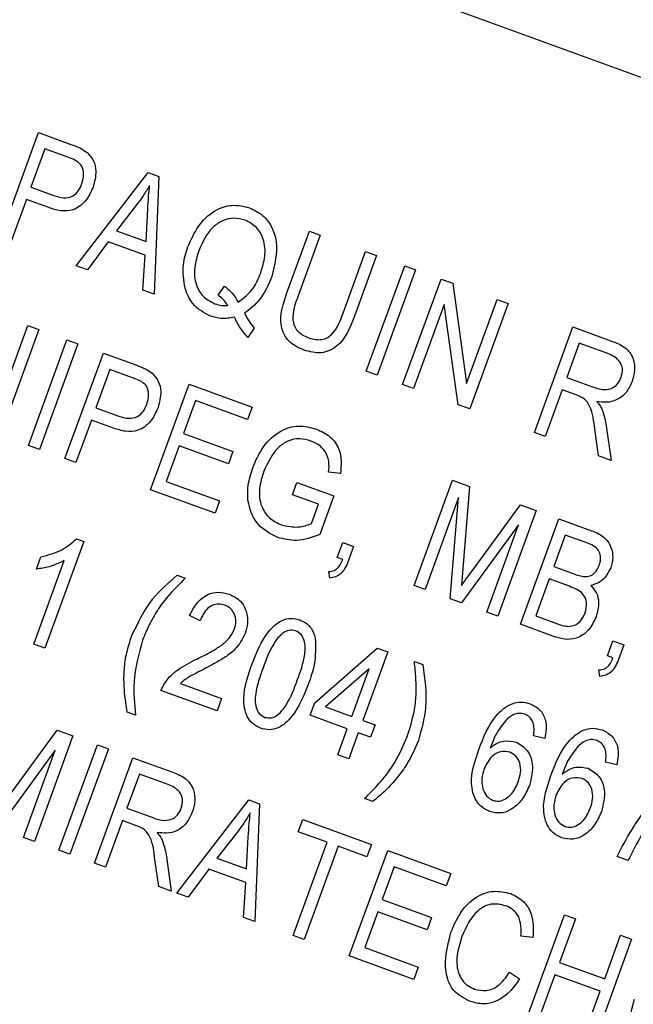
# Model space of a CAD drawing. Units: inches. Extents: x 10 to 210, y 10 to 158.
# Drawn here: x 58 to 59, y 143 to 143 of the extents above; entities that cross this region are included whole.
import ezdxf

# ---------------------------------------------------------------- set-up
doc = ezdxf.new("R2010")
doc.units = ezdxf.units.IN
doc.header["$LTSCALE"] = 20
doc.header["$MEASUREMENT"] = 0

msp = doc.modelspace()

# ---------------------------------------------------------------- linework, layer by layer
at = {"color": 7, "linetype": 'Continuous', "lineweight": 25}
for p, q in [((59.1935769, 142.7777805), (56.6094222, 143.7183359)), ((58.173445, 142.9362426), (58.194195, 142.9932528)), ((58.194195, 142.9932528), (58.2117562, 142.986861)), ((58.1976928, 142.9844334), (58.1901474, 142.9637024)), ((58.2099787, 142.9799617), (58.1976928, 142.9844334)), ((58.2145664, 142.9212757), (58.2535254, 142.9716583)), ((58.2535254, 142.9716583), (58.2592981, 142.9695572)), ((58.2592981, 142.9695572), (58.2567687, 142.9059153)), ((58.1901474, 142.9637024), (58.202549, 142.9591886)), ((58.1877221, 142.9570389), (58.1793682, 142.9340868)), ((58.1997534, 142.9526599), (58.1877221, 142.9570389)), ((58.2476798, 142.9548416), (58.2362739, 142.940206)), ((58.2522964, 142.9343742), (58.2532313, 142.9517729)), ((58.2362739, 142.940206), (58.2522964, 142.9343742)), ((58.3285699, 142.9071894), (58.3405112, 142.939998)), ((58.3405112, 142.939998), (58.3464344, 142.9378422)), ((58.231905, 142.9342498), (58.2207325, 142.9190314)), ((58.2518262, 142.9269991), (58.231905, 142.9342498)), ((58.3464344, 142.9378422), (58.3344804, 142.9049989)), ((58.3589133, 142.896106), (58.3708673, 142.9289493)), ((58.3708673, 142.9289493), (58.3767904, 142.9267935)), ((58.2506142, 142.9081553), (58.2518262, 142.9269991)), ((58.3767904, 142.9267935), (58.3648491, 142.8939849)), ((58.2207325, 142.9190314), (58.2145664, 142.9212757)), ((58.3712481, 142.8642482), (58.3919981, 142.9212584)), ((58.3979212, 142.9191025), (58.3771712, 142.8620924)), ((58.3919981, 142.9212584), (58.3979212, 142.9191025)), ((58.3908981, 142.8570962), (58.4116481, 142.9141063)), ((58.4116481, 142.9141063), (58.417953, 142.9118115)), ((58.417953, 142.9118115), (58.4254648, 142.8576161)), ((58.2567687, 142.9059153), (58.2506142, 142.9081553)), ((58.2912049, 142.9054084), (58.2947435, 142.9101994)), ((58.4254648, 142.8576161), (58.4420041, 142.9030576)), ((58.4420041, 142.9030576), (58.4479273, 142.9009018)), ((58.4133395, 142.900324), (58.3968212, 142.8549403)), ((58.4208377, 142.8461991), (58.4133395, 142.900324)), ((58.4479273, 142.9009018), (58.4271773, 142.8438916)), ((58.1719291, 142.8434778), (58.1884685, 142.8889193)), ((58.1943916, 142.8867634), (58.1736416, 142.8297533)), ((58.1884685, 142.8889193), (58.1943916, 142.8867634)), ((58.3107768, 142.8875156), (58.3072634, 142.8825059)), ((58.4620349, 142.8312045), (58.4827849, 142.8882147)), ((58.4827849, 142.8882147), (58.5037241, 142.8805934)), ((58.1888493, 142.8242182), (58.2095993, 142.8812283)), ((58.2095993, 142.8812283), (58.2155224, 142.8790725)), ((58.2155224, 142.8790725), (58.1947724, 142.8220623)), ((58.4862827, 142.8793953), (58.4795457, 142.8608855)), ((58.5017153, 142.8737783), (58.4862827, 142.8793953)), ((58.2084993, 142.8170661), (58.2292493, 142.8740763)), ((58.2292493, 142.8740763), (58.2468104, 142.8676846)), ((58.2327471, 142.8652569), (58.2252016, 142.844526)), ((58.2450329, 142.8607852), (58.2327471, 142.8652569)), ((58.3771712, 142.8620924), (58.3712481, 142.8642482)), ((58.4795457, 142.8608855), (58.4934396, 142.8558285)), ((58.2548034, 142.8002128), (58.2755534, 142.857223)), ((58.2755534, 142.857223), (58.3096114, 142.8448269)), ((58.3968212, 142.8549403), (58.3908981, 142.8570962)), ((58.4771204, 142.854222), (58.467958, 142.8290486)), ((58.4846747, 142.8514724), (58.4771204, 142.854222)), ((58.2790512, 142.8484036), (58.2725836, 142.8306342)), ((58.3071861, 142.8381634), (58.2790512, 142.8484036)), ((58.2252016, 142.844526), (58.2376032, 142.8400122)), ((58.3096114, 142.8448269), (58.3071861, 142.8381634)), ((58.4271773, 142.8438916), (58.4208377, 142.8461991)), ((58.2227763, 142.8378624), (58.2144224, 142.8149103)), ((58.2348077, 142.8334834), (58.2227763, 142.8378624)), ((58.4967639, 142.8185642), (58.4946194, 142.8331533)), ((58.5008276, 142.8347324), (58.5034968, 142.8161136)), ((58.2725836, 142.8306342), (58.2992377, 142.8209329)), ((58.467958, 142.8290486), (58.4620349, 142.8312045)), ((58.1947724, 142.8220623), (58.1888493, 142.8242182)), ((58.2701583, 142.8239707), (58.2631518, 142.8047205)), ((58.2968124, 142.8142694), (58.2701583, 142.8239707)), ((58.2144224, 142.8149103), (58.2084993, 142.8170661)), ((58.2992377, 142.8209329), (58.2968124, 142.8142694)), ((58.5034968, 142.8161136), (58.4967639, 142.8185642)), ((58.3573908, 142.8089902), (58.3509287, 142.8096652)), ((58.397077, 142.7484295), (58.417827, 142.8054396)), ((58.417827, 142.8054396), (58.4270935, 142.8020669)), ((58.2896018, 142.7875472), (58.2548034, 142.8002128)), ((58.2631518, 142.8047205), (58.2920271, 142.7942108)), ((58.3314036, 142.7974869), (58.3338289, 142.8041504)), ((58.3338289, 142.8041504), (58.3538195, 142.7968744)), ((58.4270935, 142.8020669), (58.4234969, 142.757666)), ((58.3454711, 142.7923667), (58.3314036, 142.7974869)), ((58.3538195, 142.7968744), (58.3462193, 142.775993)), ((58.4211101, 142.7960302), (58.4030002, 142.7462736)), ((58.4165701, 142.7413345), (58.4211101, 142.7960302)), ((58.2920271, 142.7942108), (58.2896018, 142.7875472)), ((58.3416646, 142.7819087), (58.3454711, 142.7923667)), ((58.4285505, 142.7566127), (58.4546037, 142.792054)), ((58.4546037, 142.792054), (58.4629909, 142.7890013)), ((58.4629909, 142.7890013), (58.4422409, 142.7319911)), ((58.454487, 142.7275339), (58.475237, 142.7845441)), ((58.475237, 142.7845441), (58.4929138, 142.7781102)), ((58.4534466, 142.7812081), (58.4226321, 142.7391282)), ((58.4363178, 142.734147), (58.4534466, 142.7812081)), ((58.2148279, 142.7737459), (58.2186687, 142.772348)), ((58.4787348, 142.7757247), (58.4725368, 142.7586957)), ((58.4884293, 142.7721962), (58.4787348, 142.7757247)), ((58.2186687, 142.772348), (58.1976492, 142.7145975)), ((58.3555559, 142.7635419), (58.3585201, 142.7716862)), ((58.3585201, 142.7716862), (58.3644433, 142.7695304)), ((58.3644433, 142.7695304), (58.3615422, 142.7615596)), ((58.1930843, 142.7573442), (58.1955097, 142.7640077)), ((58.3585174, 142.762464), (58.3555559, 142.7635419)), ((58.1917261, 142.7167533), (58.2081644, 142.7619172)), ((58.4234969, 142.757666), (58.4226443, 142.7484124)), ((58.4725368, 142.7586957), (58.4829948, 142.7548893)), ((58.2690745, 142.7540018), (58.2735169, 142.7523849)), ((58.3515137, 142.752436), (58.3509793, 142.7559713)), ((58.4030002, 142.7462736), (58.397077, 142.7484295)), ((58.4701114, 142.7520322), (58.4628355, 142.7320416)), ((58.4810322, 142.7480573), (58.4701114, 142.7520322)), ((58.4226321, 142.7391282), (58.4165701, 142.7413345)), ((58.2815166, 142.7293498), (58.275863, 142.7322461)), ((58.4422409, 142.7319911), (58.4363178, 142.734147)), ((58.4628355, 142.7320416), (58.4745892, 142.7277636)), ((58.4720366, 142.7211464), (58.454487, 142.7275339)), ((58.1976492, 142.7145975), (58.1917261, 142.7167533)), ((58.5015315, 142.7104111), (58.5044958, 142.7185554)), ((58.5044958, 142.7185554), (58.5104189, 142.7163996)), ((58.5104189, 142.7163996), (58.5075178, 142.7084288)), ((58.3434258, 142.6850164), (58.3772259, 142.7146379)), ((58.3828135, 142.7126042), (58.3693395, 142.6755846)), ((58.3772259, 142.7146379), (58.3828135, 142.7126042)), ((58.5044931, 142.7093332), (58.5015315, 142.7104111)), ((58.3972808, 142.7073385), (58.4017231, 142.7057217)), ((58.3727934, 142.7035038), (58.3492679, 142.68289)), ((58.3634164, 142.6777404), (58.3727934, 142.7035038)), ((58.4974893, 142.6993053), (58.4969549, 142.7028405)), ((58.2708708, 142.6954933), (58.2930825, 142.6874088)), ((58.2906572, 142.6807453), (58.2603011, 142.691794)), ((58.2930825, 142.6874088), (58.2906572, 142.6807453)), ((58.3410005, 142.6783529), (58.3434258, 142.6850164)), ((58.2465688, 142.6783457), (58.2421265, 142.6799626)), ((58.360991, 142.6710769), (58.3410005, 142.6783529)), ((58.3492679, 142.68289), (58.3634164, 142.6777404)), ((58.3693395, 142.6755846), (58.376003, 142.6731593)), ((58.376003, 142.6731593), (58.3735777, 142.6664957)), ((58.1783063, 142.6348586), (58.2043594, 142.6702999)), ((58.2127467, 142.6672472), (58.1919967, 142.610237)), ((58.2043594, 142.6702999), (58.2127467, 142.6672472)), ((58.3558709, 142.6570095), (58.360991, 142.6710769)), ((58.3669142, 142.6689211), (58.361794, 142.6548536)), ((58.3735777, 142.6664957), (58.3669142, 142.6689211)), ((58.4677398, 142.6657625), (58.4615472, 142.667178)), ((58.2052867, 142.6053999), (58.2260367, 142.66241)), ((58.2260367, 142.66241), (58.2319599, 142.6602542)), ((58.2032024, 142.659454), (58.1723879, 142.6173741)), ((58.1860736, 142.6123929), (58.2032024, 142.659454)), ((58.2319599, 142.6602542), (58.2112099, 142.603244)), ((58.361794, 142.6548536), (58.3558709, 142.6570095)), ((58.2244999, 142.5984068), (58.2452499, 142.655417)), ((58.2452499, 142.655417), (58.2661891, 142.6477958)), ((58.50664, 142.651604), (58.5004474, 142.6530195)), ((58.2487477, 142.6465976), (58.2420107, 142.6280878)), ((58.2641802, 142.6409806), (58.2487477, 142.6465976)), ((58.2688864, 142.5822515), (58.3078454, 142.6326341)), ((58.3078454, 142.6326341), (58.3136181, 142.630533)), ((58.3136181, 142.630533), (58.3110887, 142.5668911)), ((58.3747751, 142.6316825), (58.3703327, 142.6332994)), ((58.2420107, 142.6280878), (58.2559046, 142.6230309)), ((58.2395854, 142.6214243), (58.230423, 142.596251)), ((58.2471397, 142.6186748), (58.2395854, 142.6214243)), ((58.3345591, 142.6153648), (58.3369844, 142.6220284)), ((58.3369844, 142.6220284), (58.374004, 142.6085543)), ((58.3019997, 142.6158175), (58.2905939, 142.6011818)), ((58.3501073, 142.6097057), (58.3345591, 142.6153648)), ((58.1919967, 142.610237), (58.1860736, 142.6123929)), ((58.3066164, 142.5953501), (58.3075513, 142.6127488)), ((58.3317826, 142.5593591), (58.3501073, 142.6097057)), ((58.374004, 142.6085543), (58.3715787, 142.6018908)), ((58.2112099, 142.603244), (58.2052867, 142.6053999)), ((58.3560305, 142.6075499), (58.3377058, 142.5572033)), ((58.3715787, 142.6018908), (58.3560305, 142.6075499)), ((58.3621017, 142.5483239), (58.3828517, 142.605334)), ((58.3828517, 142.605334), (58.4169097, 142.5929379)), ((58.230423, 142.596251), (58.2244999, 142.5984068)), ((58.2592289, 142.5857665), (58.2570843, 142.6003557)), ((58.2632926, 142.6019347), (58.2659618, 142.5833159)), ((58.2905939, 142.6011818), (58.3066164, 142.5953501)), ((58.5126118, 142.5999604), (58.5066887, 142.6021163)), ((58.286225, 142.5952256), (58.2750524, 142.5800072)), ((58.3061462, 142.5879749), (58.286225, 142.5952256)), ((58.3863495, 142.5965147), (58.379882, 142.5787453)), ((58.4144844, 142.5862744), (58.3863495, 142.5965147)), ((58.4169097, 142.5929379), (58.4144844, 142.5862744)), ((58.3049342, 142.5691311), (58.3061462, 142.5879749)), ((58.2659618, 142.5833159), (58.2592289, 142.5857665)), ((58.2750524, 142.5800072), (58.2688864, 142.5822515)), ((58.379882, 142.5787453), (58.4065361, 142.569044)), ((58.3774566, 142.5720817), (58.3704501, 142.5528316)), ((58.4041107, 142.5623804), (58.3774566, 142.5720817)), ((58.3110887, 142.5668911), (58.3049342, 142.5691311)), ((58.4065361, 142.569044), (58.4041107, 142.5623804)), ((58.4575382, 142.5135878), (58.4782882, 142.570598)), ((58.4842113, 142.5684422), (58.4755879, 142.5447496)), ((58.4782882, 142.570598), (58.4842113, 142.5684422)), ((58.3377058, 142.5572033), (58.3317826, 142.5593591)), ((58.4612907, 142.5583381), (58.4548286, 142.5590132)), ((58.5145674, 142.5573935), (58.4938174, 142.5003833)), ((58.5000209, 142.5358568), (58.5086442, 142.5595493)), ((58.5086442, 142.5595493), (58.5145674, 142.5573935)), ((58.3704501, 142.5528316), (58.3993254, 142.5423218)), ((58.3969001, 142.5356583), (58.3621017, 142.5483239)), ((58.4755879, 142.5447496), (58.5000209, 142.5358568)), ((58.3993254, 142.5423218), (58.3969001, 142.5356583)), ((58.4485625, 142.5394935), (58.4539467, 142.5358569)), ((58.4731626, 142.5380861), (58.4634613, 142.511432)), ((58.4975955, 142.5291932), (58.4731626, 142.5380861)), ((58.4878942, 142.5025391), (58.4975955, 142.5291932))]:
    msp.add_line(p, q, dxfattribs=at)
msp.add_arc((51.3176118, 125.1589753), 20, 310.17904938, 69.82095062, dxfattribs=at)
for points, knots in [([(58.2117562, 142.986861), (58.2134872, 142.9862241), (58.2165759, 142.9850875), (58.2192986, 142.9832454), (58.2204954, 142.9824356)], [0, 0, 0, 0, 0.56042945, 1, 1, 1, 1]), ([(58.2204954, 142.9824356), (58.2217666, 142.9810302), (58.224313, 142.9782149), (58.2257591, 142.9713693), (58.2244938, 142.9666685), (58.2237211, 142.9637977)], [0, 0, 0, 0, 0.27958429, 0.56003218, 1, 1, 1, 1]), ([(58.2176842, 142.9656412), (58.2181454, 142.9673423), (58.2190647, 142.9707334), (58.2177842, 142.9759287), (58.2138396, 142.9785014), (58.2112698, 142.9794734), (58.2099787, 142.9799617)], [0, 0, 0, 0, 0.28047919, 0.5591149, 0.77850212, 1, 1, 1, 1]), ([(58.202549, 142.9591886), (58.2042391, 142.9586518), (58.2075999, 142.9575844), (58.2127453, 142.9584695), (58.2160608, 142.9618047), (58.2171421, 142.9643601), (58.2176842, 142.9656412)], [0, 0, 0, 0, 0.28115296, 0.55907303, 0.77894442, 1, 1, 1, 1]), ([(58.2237211, 142.9637977), (58.222557, 142.961213), (58.2202372, 142.956062), (58.2136063, 142.9509443), (58.2061003, 142.9506361), (58.2018729, 142.951984), (58.1997534, 142.9526599)], [0, 0, 0, 0, 0.28051063, 0.55903359, 0.778918933, 1, 1, 1, 1]), ([(58.2542575, 142.9646709), (58.2531201, 142.9627751), (58.251089, 142.9593897), (58.2487215, 142.9562313), (58.2476798, 142.9548416)], [0, 0, 0, 0, 0.55998945, 1, 1, 1, 1]), ([(58.2532313, 142.9517729), (58.2533659, 142.9541853), (58.2536063, 142.9584929), (58.2540585, 142.9627832), (58.2542575, 142.9646709)], [0, 0, 0, 0, 0.56001215, 1, 1, 1, 1]), ([(58.2749264, 142.9315222), (58.2765809, 142.9353103), (58.2798847, 142.9428746), (58.2883171, 142.9510459), (58.298655, 142.9548486), (58.3050237, 142.9533454), (58.3082086, 142.9525937)], [0, 0, 0, 0, 0.28087412, 0.56086698, 0.78039772, 1, 1, 1, 1]), ([(58.3082086, 142.9525937), (58.3106737, 142.9513951), (58.3156041, 142.9489977), (58.3205859, 142.9422332), (58.3241072, 142.9307395), (58.3218097, 142.9217113), (58.3201998, 142.9153847)], [0, 0, 0, 0, 0.1870176, 0.37404688, 0.56135119, 1, 1, 1, 1]), ([(58.3058527, 142.9459049), (58.3038033, 142.9464354), (58.2997053, 142.9474963), (58.2934328, 142.9458295), (58.2857527, 142.9406279), (58.2828756, 142.9340222), (58.2808579, 142.9293895)], [0, 0, 0, 0, 0.18689574, 0.37372998, 0.56078771, 1, 1, 1, 1]), ([(58.3142303, 142.9174132), (58.3151476, 142.9203897), (58.3169784, 142.9263307), (58.3163877, 142.9351592), (58.3124049, 142.9424656), (58.3080365, 142.9447586), (58.3058527, 142.9459049)], [0, 0, 0, 0, 0.28103233, 0.56093336, 0.78050215, 1, 1, 1, 1]), ([(58.2733873, 142.909116), (58.2727246, 142.9133727), (58.2715388, 142.9209899), (58.2738894, 142.928298), (58.2749264, 142.9315222)], [0, 0, 0, 0, 0.55881795, 1, 1, 1, 1]), ([(58.2808579, 142.9293895), (58.2799117, 142.9263892), (58.2780247, 142.9204061), (58.2786976, 142.9114942), (58.2827682, 142.9041532), (58.2872002, 142.9018778), (58.2894144, 142.900741)], [0, 0, 0, 0, 0.281139945, 0.560639411, 0.780502734, 1, 1, 1, 1]), ([(58.302011, 142.9015146), (58.3050811, 142.9038826), (58.3105865, 142.908129), (58.3131128, 142.9145659), (58.3142303, 142.9174132)], [0, 0, 0, 0, 0.55764836, 1, 1, 1, 1]), ([(58.3201998, 142.9153847), (58.3183572, 142.9109908), (58.3150697, 142.903151), (58.3084528, 142.8978809), (58.3055444, 142.8955645)], [0, 0, 0, 0, 0.56046237, 1, 1, 1, 1]), ([(58.2871163, 142.8940312), (58.2835123, 142.8959391), (58.2770575, 142.8993564), (58.2745117, 142.9061261), (58.2733873, 142.909116)], [0, 0, 0, 0, 0.55833795, 1, 1, 1, 1]), ([(58.2947435, 142.9101994), (58.2963833, 142.9088086), (58.2993118, 142.9063249), (58.3011862, 142.9029845), (58.302011, 142.9015146)], [0, 0, 0, 0, 0.55995045, 1, 1, 1, 1]), ([(58.3377123, 142.8756157), (58.3348081, 142.8769497), (58.3304462, 142.8789531), (58.3265975, 142.884104), (58.3237979, 142.893275), (58.3264502, 142.9010089), (58.3285699, 142.9071894)], [0, 0, 0, 0, 0.25000221, 0.3754713, 0.50090456, 1, 1, 1, 1]), ([(58.2964475, 142.8998712), (58.2956101, 142.9010414), (58.2941145, 142.9031312), (58.292094, 142.9047125), (58.2912049, 142.9054084)], [0, 0, 0, 0, 0.55992203, 1, 1, 1, 1]), ([(58.3344804, 142.9049989), (58.3328512, 142.9007225), (58.330813, 142.8953727), (58.332249, 142.8887996), (58.3346137, 142.8849285), (58.33766, 142.8834362), (58.3396865, 142.8824435)], [0, 0, 0, 0, 0.49991059, 0.62540482, 0.75080849, 1, 1, 1, 1]), ([(58.2894144, 142.900741), (58.2907027, 142.9003614), (58.2930045, 142.8996832), (58.295395, 142.8998138), (58.2964475, 142.8998712)], [0, 0, 0, 0, 0.55972844, 1, 1, 1, 1]), ([(58.3396865, 142.8824435), (58.3419083, 142.8818127), (58.3452438, 142.8808657), (58.3497945, 142.8819484), (58.3553162, 142.8861795), (58.3573149, 142.8916949), (58.3589133, 142.896106)], [0, 0, 0, 0, 0.24975201, 0.37493637, 0.5000937, 1, 1, 1, 1]), ([(58.3001312, 142.8934341), (58.2976684, 142.8929994), (58.2932672, 142.8922225), (58.2889971, 142.8934781), (58.2871163, 142.8940312)], [0, 0, 0, 0, 0.55954138, 1, 1, 1, 1]), ([(58.3072634, 142.8825059), (58.3056699, 142.8843772), (58.3028229, 142.8877205), (58.300954, 142.8916875), (58.3001312, 142.8934341)], [0, 0, 0, 0, 0.559707942, 1, 1, 1, 1]), ([(58.3055444, 142.8955645), (58.3063722, 142.8939633), (58.3078504, 142.8911042), (58.3098827, 142.8886121), (58.3107768, 142.8875156)], [0, 0, 0, 0, 0.56005944, 1, 1, 1, 1]), ([(58.3648491, 142.8939849), (58.3625133, 142.8879162), (58.3595896, 142.88032), (58.3515509, 142.8752731), (58.3454073, 142.8735923), (58.3407873, 142.8748071), (58.3377123, 142.8756157)], [0, 0, 0, 0, 0.498982247, 0.624581226, 0.750136674, 1, 1, 1, 1]), ([(58.5037241, 142.8805934), (58.5062216, 142.8796715), (58.5111747, 142.8778432), (58.5158269, 142.8716205), (58.5165277, 142.8647355), (58.5153942, 142.8607537), (58.5148268, 142.858761)], [0, 0, 0, 0, 0.28147231, 0.55822977, 0.77890988, 1, 1, 1, 1]), ([(58.5088911, 142.8608821), (58.5092929, 142.8624189), (58.5100947, 142.8654849), (58.5082862, 142.8697795), (58.5051245, 142.8723544), (58.5028529, 142.8733031), (58.5017153, 142.8737783)], [0, 0, 0, 0, 0.279815772, 0.558243453, 0.778757572, 1, 1, 1, 1]), ([(58.2468104, 142.8676846), (58.2485414, 142.8670476), (58.2516302, 142.8659111), (58.2543528, 142.8640689), (58.2555496, 142.8632591)], [0, 0, 0, 0, 0.56042945, 1, 1, 1, 1]), ([(58.2527385, 142.8464647), (58.2531996, 142.8481659), (58.2541189, 142.8515569), (58.2528384, 142.8567522), (58.2488938, 142.8593249), (58.246324, 142.8602969), (58.2450329, 142.8607852)], [0, 0, 0, 0, 0.28047919, 0.5591149, 0.77850212, 1, 1, 1, 1]), ([(58.2555496, 142.8632591), (58.2568209, 142.8618537), (58.2593673, 142.8590385), (58.2608133, 142.8521928), (58.259548, 142.8474921), (58.2587753, 142.8446212)], [0, 0, 0, 0, 0.27958429, 0.56003218, 1, 1, 1, 1]), ([(58.4934396, 142.8558285), (58.4950809, 142.8552576), (58.4983455, 142.8541219), (58.503361, 142.854464), (58.5071366, 142.857167), (58.5083059, 142.8596429), (58.5088911, 142.8608821)], [0, 0, 0, 0, 0.28146799, 0.55988191, 0.77971912, 1, 1, 1, 1]), ([(58.5148268, 142.858761), (58.5138975, 142.8566808), (58.5120428, 142.8525298), (58.5068395, 142.848529), (58.501072, 142.8471794), (58.4975353, 142.8476297), (58.4957649, 142.8478551)], [0, 0, 0, 0, 0.28019018, 0.55914449, 0.77931372, 1, 1, 1, 1]), ([(58.4946194, 142.8331533), (58.4941798, 142.8373372), (58.4935689, 142.8431527), (58.4893472, 142.8496797), (58.4862357, 142.8508735), (58.4846747, 142.8514724)], [0, 0, 0, 0, 0.56097672, 0.77973983, 1, 1, 1, 1]), ([(58.2587753, 142.8446212), (58.2576112, 142.8420366), (58.2552914, 142.8368855), (58.2486605, 142.8317678), (58.2411545, 142.8314596), (58.2369271, 142.8328076), (58.2348077, 142.8334834)], [0, 0, 0, 0, 0.28051063, 0.55903359, 0.77891893, 1, 1, 1, 1]), ([(58.2376032, 142.8400122), (58.2392933, 142.8394754), (58.2426541, 142.838408), (58.2477995, 142.8392931), (58.2511151, 142.8426282), (58.2521964, 142.8451836), (58.2527385, 142.8464647)], [0, 0, 0, 0, 0.28115296, 0.55907303, 0.77894442, 1, 1, 1, 1]), ([(58.4957649, 142.8478551), (58.4963684, 142.8471649), (58.4974458, 142.8459325), (58.4981929, 142.8444782), (58.4985216, 142.8438385)], [0, 0, 0, 0, 0.56014682, 1, 1, 1, 1]), ([(58.4985216, 142.8438385), (58.499086, 142.8421718), (58.5000939, 142.8391953), (58.5006034, 142.8360961), (58.5008276, 142.8347324)], [0, 0, 0, 0, 0.55997298, 1, 1, 1, 1]), ([(58.3099048, 142.8121375), (58.3116147, 142.816026), (58.3150286, 142.8237896), (58.3237969, 142.8321595), (58.3345924, 142.8356202), (58.3410862, 142.8338915), (58.3443387, 142.8330257)], [0, 0, 0, 0, 0.28087049, 0.56076439, 0.78000383, 1, 1, 1, 1]), ([(58.3443387, 142.8330257), (58.346903, 142.831845), (58.3520249, 142.8294868), (58.3581744, 142.8208512), (58.3576877, 142.813485), (58.3573908, 142.8089902)], [0, 0, 0, 0, 0.281017471, 0.561280923, 1, 1, 1, 1]), ([(58.3413581, 142.8265642), (58.3392969, 142.8271411), (58.3351804, 142.8282933), (58.3287366, 142.8268871), (58.3210656, 142.8214339), (58.3180387, 142.8148446), (58.3159164, 142.8102246)], [0, 0, 0, 0, 0.187140891, 0.373768247, 0.560914885, 1, 1, 1, 1]), ([(58.3509287, 142.8096652), (58.351099, 142.8116612), (58.3514382, 142.8156367), (58.3493794, 142.8210065), (58.3456536, 142.8246524), (58.3427903, 142.8259268), (58.3413581, 142.8265642)], [0, 0, 0, 0, 0.28080416, 0.55931552, 0.77956693, 1, 1, 1, 1]), ([(58.3234431, 142.7743915), (58.3196443, 142.7763597), (58.312049, 142.780295), (58.3071883, 142.7917366), (58.3069652, 142.8026248), (58.3089243, 142.8089644), (58.3099048, 142.8121375)], [0, 0, 0, 0, 0.27908714, 0.55802109, 0.77877602, 1, 1, 1, 1]), ([(58.3159164, 142.8102246), (58.3149414, 142.807135), (58.3129984, 142.8009777), (58.3138499, 142.7917289), (58.3185853, 142.7844995), (58.3232006, 142.7822907), (58.3255098, 142.7811856)], [0, 0, 0, 0, 0.28114792, 0.56030768, 0.78000988, 1, 1, 1, 1]), ([(58.3255098, 142.7811856), (58.3285736, 142.7805351), (58.3340517, 142.779372), (58.3393359, 142.7811327), (58.3416646, 142.7819087)], [0, 0, 0, 0, 0.55929445, 1, 1, 1, 1]), ([(58.1955097, 142.7640077), (58.1995451, 142.7650158), (58.2067485, 142.7668152), (58.21236, 142.7716289), (58.2148279, 142.7737459)], [0, 0, 0, 0, 0.56020373, 1, 1, 1, 1]), ([(58.3462193, 142.775993), (58.3420224, 142.7744745), (58.334531, 142.7717639), (58.3268298, 142.773589), (58.3234431, 142.7743915)], [0, 0, 0, 0, 0.56023502, 1, 1, 1, 1]), ([(58.4929138, 142.7781102), (58.495155, 142.777206), (58.4996162, 142.7754061), (58.5036655, 142.7697306), (58.5047665, 142.7635567), (58.503814, 142.7599083), (58.5033376, 142.7580839)], [0, 0, 0, 0, 0.28080055, 0.55896774, 0.77946478, 1, 1, 1, 1]), ([(58.4970735, 142.7593027), (58.4973973, 142.7603839), (58.4980439, 142.7625429), (58.497656, 142.7660079), (58.4947423, 142.7701688), (58.4910358, 142.7713592), (58.4884293, 142.7721962)], [0, 0, 0, 0, 0.1872168, 0.37385775, 0.55969177, 1, 1, 1, 1]), ([(58.2081644, 142.7619172), (58.2054643, 142.760673), (58.2006408, 142.7584501), (58.1953941, 142.7576823), (58.1930843, 142.7573442)], [0, 0, 0, 0, 0.55975523, 1, 1, 1, 1]), ([(58.3509793, 142.7559713), (58.3519737, 142.7561024), (58.3539596, 142.7563641), (58.3568719, 142.7586543), (58.3578927, 142.7610176), (58.3585174, 142.762464)], [0, 0, 0, 0, 0.28007432, 0.55938961, 1, 1, 1, 1]), ([(58.3615422, 142.7615596), (58.3604297, 142.7590357), (58.358877, 142.7555127), (58.3546383, 142.752998), (58.3525553, 142.7526234), (58.3515137, 142.752436)], [0, 0, 0, 0, 0.55807548, 0.77900791, 1, 1, 1, 1]), ([(58.4890233, 142.7533109), (58.4900404, 142.7533608), (58.4920719, 142.7534606), (58.4953226, 142.755412), (58.4964095, 142.7578273), (58.4970735, 142.7593027)], [0, 0, 0, 0, 0.28064618, 0.56056091, 1, 1, 1, 1]), ([(58.5033376, 142.7580839), (58.5020099, 142.7554946), (58.4996356, 142.7508645), (58.4947699, 142.7491882), (58.4926253, 142.7484494)], [0, 0, 0, 0, 0.55924132, 1, 1, 1, 1]), ([(58.2445241, 142.7211054), (58.2478939, 142.7281709), (58.2539187, 142.7408032), (58.2644386, 142.7499646), (58.2690745, 142.7540018)], [0, 0, 0, 0, 0.559320033, 1, 1, 1, 1]), ([(58.2735169, 142.7523849), (58.2701718, 142.7491285), (58.2646633, 142.743766), (58.2582955, 142.7351423), (58.2538004, 142.7272647), (58.2515453, 142.7216672), (58.2504178, 142.7188686)], [0, 0, 0, 0, 0.3400595, 0.55998832, 0.77999711, 1, 1, 1, 1]), ([(58.4226443, 142.7484124), (58.4237362, 142.7499508), (58.425686, 142.7526978), (58.4276752, 142.7554165), (58.4285505, 142.7566127)], [0, 0, 0, 0, 0.5599947, 1, 1, 1, 1]), ([(58.4829948, 142.7548893), (58.4840944, 142.7544904), (58.4860567, 142.7537784), (58.4881173, 142.7534536), (58.4890233, 142.7533109)], [0, 0, 0, 0, 0.56032584, 1, 1, 1, 1]), ([(58.4894382, 142.7337177), (58.4899025, 142.7354624), (58.4908281, 142.73894), (58.4888373, 142.7439422), (58.4849454, 142.746537), (58.482339, 142.7475496), (58.4810322, 142.7480573)], [0, 0, 0, 0, 0.28001866, 0.55815715, 0.77845978, 1, 1, 1, 1]), ([(58.4926253, 142.7484494), (58.4937356, 142.7471561), (58.4959582, 142.7445672), (58.4972393, 142.7384165), (58.4960838, 142.7341895), (58.4953782, 142.7316081)], [0, 0, 0, 0, 0.27986685, 0.56023772, 1, 1, 1, 1]), ([(58.275863, 142.7322461), (58.2770132, 142.7345171), (58.2793067, 142.7390451), (58.2848545, 142.7437848), (58.2914304, 142.7453541), (58.2953012, 142.7442857), (58.297239, 142.7437507)], [0, 0, 0, 0, 0.28092003, 0.56010549, 0.77977359, 1, 1, 1, 1]), ([(58.297239, 142.7437507), (58.2994605, 142.7427092), (58.3038945, 142.7406304), (58.3068373, 142.7341927), (58.3073985, 142.7280028), (58.3063741, 142.7243475), (58.3058618, 142.7225196)], [0, 0, 0, 0, 0.27969348, 0.55826052, 0.77910199, 1, 1, 1, 1]), ([(58.2948634, 142.7379076), (58.2937806, 142.7381954), (58.2916159, 142.7387706), (58.2882883, 142.7379417), (58.2841564, 142.735286), (58.2826046, 142.7317963), (58.2815166, 142.7293498)], [0, 0, 0, 0, 0.186999177, 0.373859447, 0.561031099, 1, 1, 1, 1]), ([(58.2999808, 142.7247911), (58.3003838, 142.7262192), (58.3011887, 142.7290706), (58.300197, 142.7331773), (58.2980164, 142.7363891), (58.2959145, 142.7374014), (58.2948634, 142.7379076)], [0, 0, 0, 0, 0.280425255, 0.559942821, 0.779928819, 1, 1, 1, 1]), ([(58.4953782, 142.7316081), (58.4942195, 142.7291262), (58.491908, 142.724175), (58.4853694, 142.7194632), (58.4781505, 142.7191477), (58.474079, 142.7204787), (58.4720366, 142.7211464)], [0, 0, 0, 0, 0.28035706, 0.55927491, 0.77891226, 1, 1, 1, 1]), ([(58.4805883, 142.7263924), (58.481735, 142.7265336), (58.4840278, 142.726816), (58.4874538, 142.7293609), (58.4886856, 142.7320653), (58.4894382, 142.7337177)], [0, 0, 0, 0, 0.28016817, 0.56019133, 1, 1, 1, 1]), ([(58.3095679, 142.7061175), (58.311991, 142.7121987), (58.3156196, 142.7213052), (58.3241495, 142.7294713), (58.3306725, 142.731119), (58.3338459, 142.7302726), (58.3354335, 142.7298491)], [0, 0, 0, 0, 0.50082682, 0.74996631, 0.87490441, 1, 1, 1, 1]), ([(58.3354335, 142.7298491), (58.3365867, 142.7293369), (58.3388919, 142.7283131), (58.3421388, 142.7250252), (58.343131, 142.7219138), (58.3437368, 142.7200144)], [0, 0, 0, 0, 0.28053632, 0.56078765, 1, 1, 1, 1]), ([(58.4745892, 142.7277636), (58.4756807, 142.7273745), (58.4776286, 142.72668), (58.4796844, 142.7264802), (58.4805883, 142.7263924)], [0, 0, 0, 0, 0.56035729, 1, 1, 1, 1]), ([(58.2421265, 142.6799626), (58.2414307, 142.6846444), (58.2402844, 142.6923581), (58.2403872, 142.7032327), (58.241684, 142.712363), (58.2435774, 142.7181911), (58.2445241, 142.7211054)], [0, 0, 0, 0, 0.33984507, 0.55992327, 0.77994366, 1, 1, 1, 1]), ([(58.2796867, 142.7087003), (58.2823797, 142.7100382), (58.286815, 142.7122417), (58.2926918, 142.7158138), (58.2972433, 142.7196087), (58.2990692, 142.7230654), (58.2999808, 142.7247911)], [0, 0, 0, 0, 0.34051575, 0.56080252, 0.78073647, 1, 1, 1, 1]), ([(58.3058618, 142.7225196), (58.3042686, 142.7194724), (58.3016373, 142.7144398), (58.2951968, 142.7098426), (58.2895742, 142.7064136), (58.2856609, 142.704378), (58.2837041, 142.7033601)], [0, 0, 0, 0, 0.33826238, 0.55866605, 0.77931811, 1, 1, 1, 1]), ([(58.3330348, 142.7240144), (58.3318228, 142.7242184), (58.3293889, 142.7246281), (58.3249746, 142.7221531), (58.3197208, 142.7153877), (58.3171901, 142.7085516), (58.3154995, 142.7039848)], [0, 0, 0, 0, 0.12392652, 0.2488895, 0.4982198, 1, 1, 1, 1]), ([(58.3340093, 142.6972477), (58.335676, 142.7018829), (58.3381702, 142.7088191), (58.3384354, 142.7175597), (58.3363175, 142.722225), (58.3341272, 142.7234189), (58.3330348, 142.7240144)], [0, 0, 0, 0, 0.5017988, 0.75089163, 0.87574874, 1, 1, 1, 1]), ([(58.2504178, 142.7188686), (58.2483862, 142.7114169), (58.244755, 142.6980984), (58.2460142, 142.684386), (58.2465688, 142.6783457)], [0, 0, 0, 0, 0.55949851, 1, 1, 1, 1]), ([(58.3437368, 142.7200144), (58.3438544, 142.715233), (58.3440651, 142.7066694), (58.3411926, 142.6986227), (58.339924, 142.6950688)], [0, 0, 0, 0, 0.55833281, 1, 1, 1, 1]), ([(58.2603011, 142.691794), (58.2617421, 142.6944287), (58.2641221, 142.6987802), (58.2695654, 142.7030588), (58.2744976, 142.7060959), (58.2779568, 142.7078321), (58.2796867, 142.7087003)], [0, 0, 0, 0, 0.33827058, 0.55868098, 0.77931157, 1, 1, 1, 1]), ([(58.3140752, 142.6713834), (58.3126005, 142.672099), (58.3096506, 142.6735304), (58.3058212, 142.6790081), (58.3041178, 142.6906334), (58.307385, 142.6999157), (58.3095679, 142.7061175)], [0, 0, 0, 0, 0.12501201, 0.25007275, 0.49895293, 1, 1, 1, 1]), ([(58.3934318, 142.6668157), (58.3948032, 142.6712748), (58.3970623, 142.6786209), (58.3983586, 142.6892744), (58.3981597, 142.698335), (58.3975738, 142.7043368), (58.3972808, 142.7073385)], [0, 0, 0, 0, 0.33982795, 0.55985485, 0.77986907, 1, 1, 1, 1]), ([(58.4017231, 142.7057217), (58.4028341, 142.6979585), (58.4048183, 142.6840937), (58.401045, 142.670655), (58.3993844, 142.6647408)], [0, 0, 0, 0, 0.55991893, 1, 1, 1, 1]), ([(58.4969549, 142.7028405), (58.4979493, 142.7029716), (58.4999353, 142.7032334), (58.5028475, 142.7055235), (58.5038683, 142.7078868), (58.5044931, 142.7093332)], [0, 0, 0, 0, 0.28007432, 0.55938961, 1, 1, 1, 1]), ([(58.5075178, 142.7084288), (58.5064054, 142.705905), (58.5048526, 142.7023819), (58.5006139, 142.6998672), (58.4985309, 142.6994926), (58.4974893, 142.6993053)], [0, 0, 0, 0, 0.55807548, 0.77900791, 1, 1, 1, 1]), ([(58.2837041, 142.7033601), (58.2821787, 142.7025801), (58.2796665, 142.7012954), (58.2761981, 142.6994544), (58.2733409, 142.6977282), (58.271694, 142.6962382), (58.2708708, 142.6954933)], [0, 0, 0, 0, 0.34005328, 0.56007522, 0.78007813, 1, 1, 1, 1]), ([(58.3154995, 142.7039848), (58.3138354, 142.6993586), (58.3113453, 142.6924357), (58.3110836, 142.68373), (58.3131386, 142.6790497), (58.3153179, 142.6778444), (58.3164045, 142.6772434)], [0, 0, 0, 0, 0.50177336, 0.75088108, 0.87577893, 1, 1, 1, 1]), ([(58.339924, 142.6950688), (58.3374948, 142.6890009), (58.3338572, 142.6799145), (58.3253512, 142.6717356), (58.3188289, 142.6701054), (58.3156605, 142.6709572), (58.3140752, 142.6713834)], [0, 0, 0, 0, 0.50080438, 0.74994055, 0.87487797, 1, 1, 1, 1]), ([(58.3164045, 142.6772434), (58.317618, 142.6770346), (58.3200542, 142.6766156), (58.3244967, 142.6790555), (58.3297932, 142.685818), (58.3323207, 142.6926702), (58.3340093, 142.6972477)], [0, 0, 0, 0, 0.1239826, 0.24892118, 0.49825332, 1, 1, 1, 1]), ([(58.4320651, 142.6598945), (58.4345529, 142.6664191), (58.4382777, 142.6761879), (58.447835, 142.6842046), (58.4547034, 142.6858889), (58.4580695, 142.6850301), (58.4597527, 142.6846006)], [0, 0, 0, 0, 0.50079599, 0.74980977, 0.87489612, 1, 1, 1, 1]), ([(58.4597527, 142.6846006), (58.4616563, 142.6836295), (58.4654638, 142.6816871), (58.4691031, 142.674535), (58.4682568, 142.6690895), (58.4677398, 142.6657625)], [0, 0, 0, 0, 0.28004665, 0.56014088, 1, 1, 1, 1]), ([(58.456868, 142.6789427), (58.4558196, 142.679189), (58.4537214, 142.679682), (58.4499421, 142.6785154), (58.4478565, 142.6767218), (58.4465815, 142.6756252)], [0, 0, 0, 0, 0.27962495, 0.55960414, 1, 1, 1, 1]), ([(58.4613936, 142.674243), (58.4608368, 142.6754114), (58.4598413, 142.6775003), (58.4577774, 142.6785016), (58.456868, 142.6789427)], [0, 0, 0, 0, 0.559385, 1, 1, 1, 1]), ([(58.4465815, 142.6756252), (58.4446082, 142.6730635), (58.4410785, 142.6684811), (58.439052, 142.6630742), (58.4381584, 142.66069)], [0, 0, 0, 0, 0.55903951, 1, 1, 1, 1]), ([(58.4615472, 142.667178), (58.4617571, 142.6685073), (58.4621315, 142.670878), (58.4616188, 142.673216), (58.4613936, 142.674243)], [0, 0, 0, 0, 0.56070807, 1, 1, 1, 1]), ([(58.4709652, 142.645736), (58.473453, 142.6522606), (58.4771778, 142.6620294), (58.4867352, 142.6700461), (58.4936036, 142.6717304), (58.4969697, 142.6708716), (58.4986529, 142.6704421)], [0, 0, 0, 0, 0.50079599, 0.74980977, 0.87489612, 1, 1, 1, 1]), ([(58.4986529, 142.6704421), (58.5005565, 142.669471), (58.504364, 142.6675286), (58.5080033, 142.6603765), (58.507157, 142.654931), (58.50664, 142.651604)], [0, 0, 0, 0, 0.28004665, 0.56014088, 1, 1, 1, 1]), ([(58.3703327, 142.6332994), (58.3757578, 142.6388111), (58.3854467, 142.6486549), (58.3909916, 142.6612659), (58.3934318, 142.6668157)], [0, 0, 0, 0, 0.55992382, 1, 1, 1, 1]), ([(58.3993844, 142.6647408), (58.3975313, 142.6603712), (58.3944778, 142.6531712), (58.387938, 142.6444559), (58.3818206, 142.6375874), (58.3771233, 142.6336505), (58.3747751, 142.6316825)], [0, 0, 0, 0, 0.33974924, 0.55981165, 0.77994642, 1, 1, 1, 1]), ([(58.4381584, 142.66069), (58.4392741, 142.6615499), (58.4415041, 142.6632686), (58.4463744, 142.6649937), (58.4499772, 142.6643031), (58.4521725, 142.6638823)], [0, 0, 0, 0, 0.28117799, 0.5619819, 1, 1, 1, 1]), ([(58.4521725, 142.6638823), (58.4543663, 142.6625424), (58.4587723, 142.6598513), (58.4619772, 142.6507134), (58.4603468, 142.6443169), (58.4593516, 142.6404123)], [0, 0, 0, 0, 0.27865282, 0.55966049, 1, 1, 1, 1]), ([(58.4957682, 142.6647842), (58.4947198, 142.6650305), (58.4926216, 142.6655235), (58.4888423, 142.6643569), (58.4867567, 142.6625633), (58.4854816, 142.6614667)], [0, 0, 0, 0, 0.27962495, 0.55960414, 1, 1, 1, 1]), ([(58.5002938, 142.6600845), (58.4997369, 142.6612529), (58.4987415, 142.6633418), (58.4966776, 142.6643431), (58.4957682, 142.6647842)], [0, 0, 0, 0, 0.559385, 1, 1, 1, 1]), ([(58.4379316, 142.6263034), (58.436483, 142.6269829), (58.4335865, 142.6283417), (58.4294754, 142.6333699), (58.4268204, 142.6446182), (58.4299652, 142.6537783), (58.4320651, 142.6598945)], [0, 0, 0, 0, 0.12528653, 0.25051781, 0.49957063, 1, 1, 1, 1]), ([(58.4488136, 142.658397), (58.4471133, 142.6586635), (58.4436993, 142.6591984), (58.4380859, 142.6559475), (58.4361689, 142.6519594), (58.4349986, 142.6495249)], [0, 0, 0, 0, 0.27877772, 0.55975006, 1, 1, 1, 1]), ([(58.4533526, 142.6423599), (58.4538782, 142.6440269), (58.4549269, 142.6473531), (58.4545459, 142.6522714), (58.452482, 142.6564476), (58.450035, 142.657748), (58.4488136, 142.658397)], [0, 0, 0, 0, 0.28117831, 0.56100943, 0.7808694, 1, 1, 1, 1]), ([(58.4854816, 142.6614667), (58.4835084, 142.658905), (58.4799787, 142.6543226), (58.4779522, 142.6489157), (58.4770586, 142.6465315)], [0, 0, 0, 0, 0.55903951, 1, 1, 1, 1]), ([(58.5004474, 142.6530195), (58.5006573, 142.6543488), (58.5010317, 142.6567195), (58.500519, 142.6590575), (58.5002938, 142.6600845)], [0, 0, 0, 0, 0.56070807, 1, 1, 1, 1]), ([(58.2661891, 142.6477958), (58.2686866, 142.6468739), (58.2736397, 142.6450456), (58.2782919, 142.6388228), (58.2789927, 142.6319379), (58.2778591, 142.6279561), (58.2772918, 142.6259633)], [0, 0, 0, 0, 0.28147231, 0.55822977, 0.77890988, 1, 1, 1, 1]), ([(58.4349986, 142.6495249), (58.4344573, 142.6477479), (58.4333766, 142.6442005), (58.4339062, 142.639009), (58.4359409, 142.6345208), (58.4384997, 142.6330655), (58.4397751, 142.6323402)], [0, 0, 0, 0, 0.28106688, 0.56108895, 0.78124324, 1, 1, 1, 1]), ([(58.4770586, 142.6465315), (58.4781743, 142.6473914), (58.4804043, 142.6491101), (58.4852746, 142.6508352), (58.4888774, 142.6501446), (58.4910727, 142.6497238)], [0, 0, 0, 0, 0.28117799, 0.5619819, 1, 1, 1, 1]), ([(58.4910727, 142.6497238), (58.4932665, 142.6483839), (58.4976725, 142.6456928), (58.5008774, 142.6365549), (58.499247, 142.6301584), (58.4982517, 142.6262538)], [0, 0, 0, 0, 0.27865282, 0.55966049, 1, 1, 1, 1]), ([(58.2713561, 142.6280844), (58.2717579, 142.6296213), (58.2725597, 142.6326873), (58.2707512, 142.6369818), (58.2675894, 142.6395567), (58.2653179, 142.6405055), (58.2641802, 142.6409806)], [0, 0, 0, 0, 0.27981577, 0.55824345, 0.77875757, 1, 1, 1, 1]), ([(58.4397751, 142.6323402), (58.4409292, 142.6321182), (58.4432436, 142.6316731), (58.4465397, 142.6331266), (58.4506166, 142.6361635), (58.4522248, 142.6398057), (58.4533526, 142.6423599)], [0, 0, 0, 0, 0.18598588, 0.37294004, 0.56025772, 1, 1, 1, 1]), ([(58.4768318, 142.6121448), (58.4753832, 142.6128244), (58.4724867, 142.6141831), (58.4683756, 142.6192114), (58.4657205, 142.6304597), (58.4688654, 142.6396198), (58.4709652, 142.645736)], [0, 0, 0, 0, 0.125286532, 0.250517812, 0.499570631, 1, 1, 1, 1]), ([(58.4877137, 142.6442385), (58.4860135, 142.6445049), (58.4825995, 142.6450399), (58.4769861, 142.641789), (58.475069, 142.6378009), (58.4738988, 142.6353664)], [0, 0, 0, 0, 0.27877772, 0.55975006, 1, 1, 1, 1]), ([(58.4922528, 142.6282014), (58.4927784, 142.6298684), (58.4938271, 142.6331946), (58.493446, 142.6381129), (58.4913821, 142.6422891), (58.4889352, 142.6435895), (58.4877137, 142.6442385)], [0, 0, 0, 0, 0.28117831, 0.56100943, 0.7808694, 1, 1, 1, 1]), ([(58.5066887, 142.6021163), (58.5117079, 142.6115953), (58.5206763, 142.6285325), (58.5358372, 142.6401426), (58.5425133, 142.645255)], [0, 0, 0, 0, 0.559653872, 1, 1, 1, 1]), ([(58.5488785, 142.6443139), (58.5404664, 142.6373466), (58.5254303, 142.6248931), (58.5165319, 142.6075852), (58.5126118, 142.5999604)], [0, 0, 0, 0, 0.55946534, 1, 1, 1, 1]), ([(58.4593516, 142.6404123), (58.4582527, 142.6379744), (58.456057, 142.633103), (58.4507269, 142.6277544), (58.444155, 142.6249487), (58.4400058, 142.6258519), (58.4379316, 142.6263034)], [0, 0, 0, 0, 0.28080449, 0.56111463, 0.78060618, 1, 1, 1, 1]), ([(58.4738988, 142.6353664), (58.4733575, 142.6335894), (58.4722768, 142.630042), (58.4728063, 142.6248505), (58.4748411, 142.6203623), (58.4773999, 142.618907), (58.4786753, 142.6181817)], [0, 0, 0, 0, 0.28106688, 0.56108895, 0.78124324, 1, 1, 1, 1]), ([(58.2559046, 142.6230309), (58.2575458, 142.6224599), (58.2608105, 142.6213243), (58.265826, 142.6216663), (58.2696016, 142.6243693), (58.2707708, 142.6268452), (58.2713561, 142.6280844)], [0, 0, 0, 0, 0.28146799, 0.55988191, 0.77971912, 1, 1, 1, 1]), ([(58.2772918, 142.6259633), (58.2763625, 142.6238832), (58.2745078, 142.6197321), (58.2693045, 142.6157313), (58.263537, 142.6143817), (58.2600003, 142.6148321), (58.2582299, 142.6150575)], [0, 0, 0, 0, 0.28019018, 0.55914449, 0.77931372, 1, 1, 1, 1]), ([(58.3085775, 142.6256467), (58.3074401, 142.6237509), (58.305409, 142.6203655), (58.3030415, 142.6172071), (58.3019997, 142.6158175)], [0, 0, 0, 0, 0.55998945, 1, 1, 1, 1]), ([(58.3075513, 142.6127488), (58.3076859, 142.6151611), (58.3079262, 142.6194687), (58.3083785, 142.623759), (58.3085775, 142.6256467)], [0, 0, 0, 0, 0.56001215, 1, 1, 1, 1]), ([(58.4982517, 142.6262538), (58.4971529, 142.6238159), (58.4949572, 142.6189445), (58.4896271, 142.6135959), (58.4830552, 142.6107902), (58.4789059, 142.6116934), (58.4768318, 142.6121448)], [0, 0, 0, 0, 0.28080449, 0.56111463, 0.78060618, 1, 1, 1, 1]), ([(58.4786753, 142.6181817), (58.4798294, 142.6179597), (58.4821438, 142.6175146), (58.4854399, 142.6189681), (58.4895168, 142.622005), (58.491125, 142.6256472), (58.4922528, 142.6282014)], [0, 0, 0, 0, 0.18598588, 0.37294004, 0.56025772, 1, 1, 1, 1]), ([(58.2570843, 142.6003557), (58.2566448, 142.6045396), (58.2560338, 142.6103551), (58.2518122, 142.616882), (58.2487007, 142.6180758), (58.2471397, 142.6186748)], [0, 0, 0, 0, 0.56097672, 0.77973983, 1, 1, 1, 1]), ([(58.2582299, 142.6150575), (58.2588334, 142.6143672), (58.2599108, 142.6131349), (58.2606579, 142.6116806), (58.2609865, 142.6110409)], [0, 0, 0, 0, 0.56014682, 1, 1, 1, 1]), ([(58.2609865, 142.6110409), (58.261551, 142.6093741), (58.2625589, 142.6063977), (58.2630684, 142.6032985), (58.2632926, 142.6019347)], [0, 0, 0, 0, 0.559972981, 1, 1, 1, 1]), ([(58.4170021, 142.5610554), (58.4185816, 142.5647793), (58.4217338, 142.5722116), (58.4298334, 142.580376), (58.4399455, 142.584151), (58.446184, 142.5827078), (58.4493029, 142.5819862)], [0, 0, 0, 0, 0.28101873, 0.56085841, 0.7804583, 1, 1, 1, 1]), ([(58.4493029, 142.5819862), (58.451735, 142.5807719), (58.4565994, 142.578343), (58.4617498, 142.5696165), (58.4614648, 142.5626153), (58.4612907, 142.5583381)], [0, 0, 0, 0, 0.28008384, 0.56019556, 1, 1, 1, 1]), ([(58.4466347, 142.5754111), (58.4439386, 142.5760318), (58.4398846, 142.5769651), (58.4346931, 142.5750455), (58.4280285, 142.5703191), (58.4251912, 142.5639701), (58.4229252, 142.5588995)], [0, 0, 0, 0, 0.249483616, 0.375151729, 0.500971741, 1, 1, 1, 1]), ([(58.4548286, 142.5590132), (58.4549226, 142.5608766), (58.4551102, 142.564596), (58.4537108, 142.5697014), (58.450653, 142.5735724), (58.4479749, 142.5747979), (58.4466347, 142.5754111)], [0, 0, 0, 0, 0.28077131, 0.56043698, 0.78001478, 1, 1, 1, 1]), ([(58.4274818, 142.523689), (58.4241687, 142.5253529), (58.419186, 142.5278552), (58.4155264, 142.5343088), (58.4127746, 142.5448903), (58.4151251, 142.553878), (58.4170021, 142.5610554)], [0, 0, 0, 0, 0.24937301, 0.37504041, 0.50092604, 1, 1, 1, 1]), ([(58.4229252, 142.5588995), (58.421251, 142.5535492), (58.418741, 142.545528), (58.4220254, 142.5360487), (58.4259471, 142.5320978), (58.4284633, 142.5309794), (58.429722, 142.5304199)], [0, 0, 0, 0, 0.49950063, 0.74886117, 0.8743636, 1, 1, 1, 1]), ([(58.429722, 142.5304199), (58.4318312, 142.5299481), (58.4360509, 142.5290041), (58.4435371, 142.5320595), (58.4466561, 142.5366734), (58.4485625, 142.5394935)], [0, 0, 0, 0, 0.27979817, 0.55978413, 1, 1, 1, 1]), ([(58.4539467, 142.5358569), (58.4522596, 142.5333975), (58.4488928, 142.5284894), (58.4419991, 142.5235557), (58.4343028, 142.5218705), (58.4297562, 142.5230826), (58.4274818, 142.523689)], [0, 0, 0, 0, 0.28074763, 0.56027627, 0.78003615, 1, 1, 1, 1]), ([(58.5266203, 142.4876055), (58.5233071, 142.4892694), (58.5183244, 142.4917718), (58.5146649, 142.4982253), (58.5119131, 142.5088068), (58.5142635, 142.5177946), (58.5161406, 142.5249719)], [0, 0, 0, 0, 0.24937301, 0.37504041, 0.50092604, 1, 1, 1, 1])]:
    msp.add_open_spline(points, degree=3, knots=knots, dxfattribs=at)

doc.saveas('drawing.dxf')
